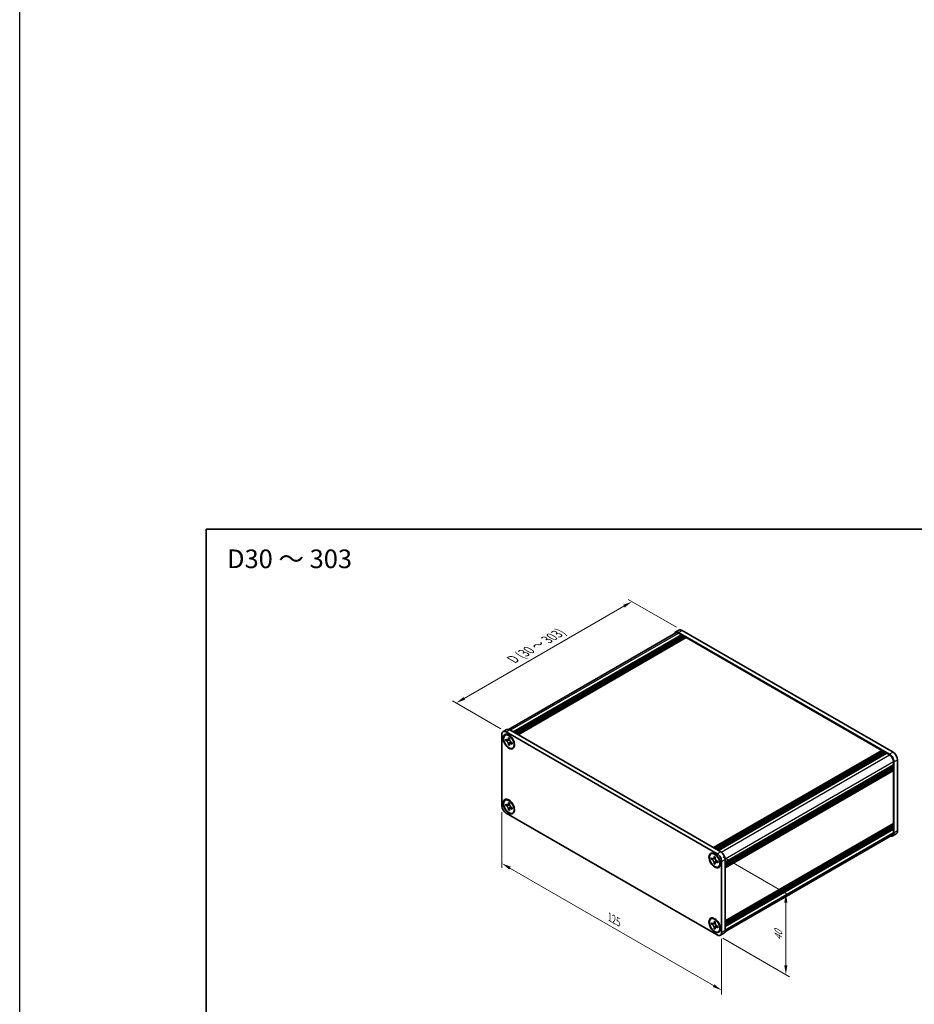
# Model space of a CAD drawing. Units: millimetres. Extents: x -50 to 7559, y -50 to 4998.
# Drawn here: x -50 to 190, y 4266 to 4530 of the extents above; entities that cross this region are included whole.
import ezdxf

# ---------------------------------------------------------------- set-up
doc = ezdxf.new("R2010")
doc.units = ezdxf.units.MM
doc.header["$LTSCALE"] = 2
doc.layers.get('Defpoints').update_dxf_attribs({"lineweight": 25})
for name, color, linetype, lineweight in [('Border (ISO)', 7, 'Continuous', 35), ('Dimension (ISO)', 7, 'Continuous', 18), ('Symbol (ISO)', 7, 'Continuous', 18), ('Visible (ISO)', 7, 'Continuous', 35), ('Visible Narrow (ISO)', 7, 'Continuous', 25)]:
    doc.layers.add(name, color=color, linetype=linetype, lineweight=lineweight)
doc.styles.add('Note Text (TK)', font='txt')
doc.dimstyles.new('Default - Method 1b (TK)', dxfattribs={"dimscale": 2, "dimtxt": 2.5, "dimasz": 2.5, "dimexe": 1, "dimexo": 1.5, "dimgap": 1, "dimtad": 1, "dimtoh": 1, "dimrnd": 1e-08, "dimdsep": 46, "dimtxsty": 'Note Text (TK)', "dimcen": 0.09, "dimdle": 5, "dimclrd": 100, "dimclre": 100, "dimclrt": 7, "dimadec": 1, "dimazin": 1, "dimtfac": 1, "dimtmove": 0, "dimatfit": 3, "dimfxl": 0, "dimtolj": 1, "dimlwd": -1, "dimlwe": -1, "dimarcsym": 0})

# ---------------------------------------------------------------- blocks, each defined once
blk = doc.blocks.new('図面枠 tk図枠')
at = {"layer": 'Border (ISO)'}
for q in [(405.5, 289), (14.5, 8)]:
    blk.add_line((14.5, 289), q, dxfattribs=at)
blk = doc.blocks.new('*D334')
at = {"layer": 'Defpoints', "color": 0, "transparency": 16777216}
for p in [(114.17, 4374.08), (127.61, 4366.33), (80.46, 4339.11)]:
    blk.add_point(p, dxfattribs=at)
at = {"layer": 'Dimension (ISO)', "color": 100, "transparency": 16777216}
for p, q in [((69.19, 4348.12), (112, 4372.83)), ((126.11, 4367.19), (113.17, 4374.66)), ((78.96, 4339.98), (66.03, 4347.45))]:
    blk.add_line(p, q, dxfattribs=at)
for points in [[(111.8, 4373.2), (112.21, 4372.47), (114.17, 4374.08)], [(68.99, 4348.48), (69.4, 4347.76), (67.03, 4346.87)]]:
    blk.add_solid(points, dxfattribs=at)
at = {"layer": 'Dimension (ISO)', "color": 7, "transparency": 16777216, "insert": (81.69, 4358.28), "char_height": 2.5, "attachment_point": 4, "rotation": 30, "style": 'Note Text (TK)'}
blk.add_mtext('\\A1;{\\Q-30.000;\\W0.816;\\H0.816x; \\fＭＳ Ｐゴシック|b0|i0;\\H2.5000;D (30 ～ 303)}', dxfattribs=at)
blk = doc.blocks.new('*D335')
at = {"layer": 'Defpoints', "color": 0, "transparency": 16777216}
for p in [(79.29, 4319.38), (138.21, 4285.36), (138.21, 4269.85)]:
    blk.add_point(p, dxfattribs=at)
at = {"layer": 'Dimension (ISO)', "color": 100, "transparency": 16777216}
for p, q in [((79.29, 4317.65), (79.29, 4302.71)), ((81.45, 4302.62), (136.05, 4271.1)), ((138.21, 4283.63), (138.21, 4268.69))]:
    blk.add_line(p, q, dxfattribs=at)
for points in [[(81.66, 4302.98), (81.24, 4302.26), (79.29, 4303.87)], [(136.25, 4271.46), (135.84, 4270.73), (138.21, 4269.85)]]:
    blk.add_solid(points, dxfattribs=at)
at = {"layer": 'Dimension (ISO)', "color": 7, "transparency": 16777216, "insert": (108.24, 4289.48), "char_height": 2.5, "attachment_point": 4, "rotation": 330, "style": 'Note Text (TK)'}
blk.add_mtext('\\A1;{\\Q-30.000;\\W0.816;\\H0.816x;125}', dxfattribs=at)
blk = doc.blocks.new('*D336')
at = {"layer": 'Defpoints', "color": 0, "transparency": 16777216}
for p in [(137.03, 4306.45), (137.03, 4284.68), (155.42, 4274.06)]:
    blk.add_point(p, dxfattribs=at)
at = {"layer": 'Dimension (ISO)', "color": 100, "transparency": 16777216}
for p, q in [((138.53, 4305.59), (156.42, 4295.26)), ((155.42, 4293.34), (155.42, 4276.56)), ((138.53, 4283.81), (156.42, 4273.49))]:
    blk.add_line(p, q, dxfattribs=at)
for points in [[(155, 4293.34), (155.83, 4293.34), (155.42, 4295.84)], [(155, 4276.56), (155.83, 4276.56), (155.42, 4274.06)]]:
    blk.add_solid(points, dxfattribs=at)
at = {"layer": 'Dimension (ISO)', "color": 7, "transparency": 16777216, "insert": (153.4, 4283.24), "char_height": 2.5, "attachment_point": 4, "rotation": 90, "style": 'Note Text (TK)'}
blk.add_mtext('\\A1;{\\Q30.000;\\W0.816;\\H0.816x;40}', dxfattribs=at)

msp = doc.modelspace()

# ---------------------------------------------------------------- linework, layer by layer
at = {"color": 6}
msp.add_lwpolyline([(-50, 4865), (3258, 4865), (3258, 4062.5), (-50, 4062.5)], close=True, dxfattribs=at)
at = {"layer": 'Visible (ISO)'}
for p, q in [((81.0699, 4339.7939), (125.9289, 4365.6933)), ((82.3266, 4339.1253), (127.44, 4365.1716)), ((82.5623, 4338.9893), (127.6757, 4365.0355)), ((82.6802, 4338.9212), (127.7936, 4364.9675)), ((82.9159, 4338.7851), (128.0293, 4364.8314)), ((83.0337, 4338.7171), (128.1471, 4364.7633)), ((83.2694, 4338.581), (128.3828, 4364.6272)), ((83.3873, 4338.513), (128.5007, 4364.5592)), ((83.623, 4338.3769), (128.7364, 4364.4231)), ((126.7717, 4366.4108), (125.8289, 4365.8665)), ((183.2308, 4333.1241), (126.6622, 4365.784)), ((126.6622, 4365.6207), (127.44, 4365.1716)), ((127.44, 4365.1716), (127.5579, 4364.9675)), ((184.1736, 4333.6684), (127.605, 4366.3283)), ((127.6757, 4365.0355), (127.7936, 4364.9675)), ((127.7936, 4364.9675), (127.9114, 4364.7633)), ((128.0293, 4364.8314), (128.1471, 4364.7633)), ((128.1471, 4364.7633), (128.265, 4364.5592)), ((128.3828, 4364.6272), (128.5007, 4364.5592)), ((128.5007, 4364.5592), (128.6185, 4364.3551)), ((128.7364, 4364.4231), (181.1566, 4334.1583)), ((79.2861, 4319.3797), (79.2861, 4338.4313)), ((79.6312, 4339.1943), (80.574, 4339.7386)), ((80.1717, 4338.2582), (80.2895, 4338.3262)), ((80.4646, 4339.1117), (137.0331, 4306.4519)), ((81.4074, 4339.6561), (137.9759, 4306.9962)), ((80.3231, 4336.8528), (80.3231, 4337.1794)), ((80.3231, 4337.1794), (80.4646, 4337.0977)), ((80.5294, 4336.9718), (80.3231, 4336.8528)), ((80.4646, 4336.7711), (80.3231, 4336.8528)), ((80.5294, 4337.0646), (80.5294, 4336.9718)), ((81.3711, 4336.9394), (80.5294, 4336.9718)), ((81.0303, 4337.4243), (81.0303, 4337.5876)), ((81.0303, 4337.5876), (81.3131, 4337.4243)), ((81.0303, 4335.628), (81.0303, 4335.7913)), ((81.0303, 4335.628), (81.2365, 4335.7471)), ((81.3131, 4335.4647), (81.0303, 4335.628)), ((81.2365, 4335.7471), (81.6293, 4336.4922)), ((81.2365, 4335.7471), (81.3168, 4335.7007)), ((81.3131, 4337.4243), (81.3131, 4337.261)), ((81.3131, 4335.628), (81.3131, 4335.4647)), ((81.8788, 4336.2812), (82.0202, 4336.1996)), ((82.0202, 4335.873), (81.8788, 4335.9546)), ((82.0202, 4336.1996), (82.0202, 4335.873)), ((82.1717, 4334.7941), (82.2895, 4334.8621)), ((136.0432, 4308.1121), (181.1566, 4334.1583)), ((136.2789, 4307.976), (181.3923, 4334.0222)), ((136.3967, 4307.908), (181.5101, 4333.9542)), ((136.6324, 4307.7719), (181.7458, 4333.8181)), ((136.7503, 4307.7038), (181.8637, 4333.7501)), ((136.986, 4307.5677), (182.0994, 4333.614)), ((137.1038, 4307.4997), (182.2172, 4333.5459)), ((137.3395, 4307.3636), (182.4529, 4333.4099)), ((181.1566, 4334.1583), (181.2744, 4333.9542)), ((181.3923, 4334.0222), (181.5101, 4333.9542)), ((181.5101, 4333.9542), (181.628, 4333.7501)), ((181.7458, 4333.8181), (181.8637, 4333.7501)), ((181.8637, 4333.7501), (181.9815, 4333.5459)), ((182.0994, 4333.614), (182.2172, 4333.5459)), ((182.2172, 4333.5459), (182.3351, 4333.3418)), ((182.4529, 4333.4099), (183.2308, 4332.9608)), ((139.1544, 4304.2201), (184.2678, 4330.2663)), ((139.1544, 4303.9479), (184.2678, 4329.9942)), ((184.15, 4330.1983), (184.2678, 4329.9942)), ((184.2678, 4331.1645), (184.2678, 4330.2663)), ((184.2678, 4329.9942), (184.2678, 4329.8581)), ((184.4093, 4312.0313), (184.4093, 4331.0828)), ((185.3521, 4312.5756), (185.3521, 4331.6272)), ((139.1544, 4303.8119), (184.2678, 4329.8581)), ((139.1544, 4303.5397), (184.2678, 4329.5859)), ((139.1544, 4303.4036), (184.2678, 4329.4499)), ((139.1544, 4303.1314), (184.2678, 4329.1777)), ((139.1544, 4302.939), (184.2333, 4328.9653)), ((184.15, 4329.7901), (184.2678, 4329.5859)), ((184.15, 4329.3818), (184.2678, 4329.1777)), ((184.2678, 4329.5859), (184.2678, 4329.4499)), ((184.2678, 4329.1777), (184.2678, 4329.0416)), ((184.2678, 4328.7422), (184.2678, 4314.5352)), ((80.1717, 4320.8396), (80.2895, 4320.9077)), ((80.3231, 4319.4342), (80.3231, 4319.7608)), ((80.3231, 4319.7608), (80.4646, 4319.6791)), ((80.5294, 4319.5532), (80.3231, 4319.4342)), ((80.4646, 4319.3525), (80.3231, 4319.4342)), ((80.5294, 4319.646), (80.5294, 4319.5532)), ((81.3711, 4319.5208), (80.5294, 4319.5532)), ((81.0303, 4320.0057), (81.0303, 4320.169)), ((81.0303, 4320.169), (81.3131, 4320.0057)), ((81.3131, 4320.0057), (81.3131, 4319.8424)), ((137.0331, 4284.6786), (80.4646, 4317.3385)), ((81.0303, 4318.2094), (81.0303, 4318.3727)), ((81.0303, 4318.2094), (81.2365, 4318.3285)), ((81.3131, 4318.0461), (81.0303, 4318.2094)), ((81.2365, 4318.3285), (81.6293, 4319.0736)), ((81.2365, 4318.3285), (81.3168, 4318.2821)), ((81.3131, 4318.2094), (81.3131, 4318.0461)), ((81.8788, 4318.8626), (82.0202, 4318.781)), ((82.0202, 4318.4544), (81.8788, 4318.536)), ((82.0202, 4318.781), (82.0202, 4318.4544)), ((82.1717, 4317.3755), (82.2895, 4317.4436)), ((139.1544, 4288.4326), (184.2333, 4314.4589)), ((139.1544, 4288.0535), (184.2678, 4314.0997)), ((184.2678, 4314.2358), (184.2678, 4314.0997)), ((139.1051, 4285.5421), (183.9641, 4311.4415)), ((139.1544, 4287.7813), (184.2678, 4313.8276)), ((139.1544, 4287.6452), (184.2678, 4313.6915)), ((139.1544, 4287.3731), (184.2678, 4313.4193)), ((139.1544, 4287.237), (184.2678, 4313.2832)), ((139.1544, 4286.9648), (184.2678, 4313.0111)), ((185.0069, 4311.8126), (184.0641, 4311.2683)), ((184.15, 4314.0317), (184.2678, 4313.8276)), ((184.15, 4313.6234), (184.2678, 4313.4193)), ((184.15, 4313.2152), (184.2678, 4313.0111)), ((184.2678, 4313.8276), (184.2678, 4313.6915)), ((184.2678, 4313.4193), (184.2678, 4313.2832)), ((184.2678, 4313.0111), (184.2678, 4312.1129)), ((135.326, 4306.4148), (135.4439, 4306.4829)), ((135.4775, 4305.0094), (135.4775, 4305.336)), ((135.4775, 4305.336), (135.6189, 4305.2543)), ((135.6837, 4305.1285), (135.4775, 4305.0094)), ((135.6189, 4304.9277), (135.4775, 4305.0094)), ((135.6837, 4305.2212), (135.6837, 4305.1285)), ((136.5254, 4305.0961), (135.6837, 4305.1285)), ((136.1846, 4305.5809), (136.1846, 4305.7442)), ((136.1846, 4305.7442), (136.4674, 4305.5809)), ((136.1846, 4303.7846), (136.1846, 4303.9479)), ((136.1846, 4303.7846), (136.3908, 4303.9037)), ((136.4674, 4303.6213), (136.1846, 4303.7846)), ((136.3908, 4303.9037), (136.7836, 4304.6489)), ((136.3908, 4303.9037), (136.4712, 4303.8573)), ((136.4674, 4305.5809), (136.4674, 4305.4176)), ((136.4674, 4303.7846), (136.4674, 4303.6213)), ((137.0331, 4304.4378), (137.1745, 4304.3562)), ((137.1745, 4304.0296), (137.0331, 4304.1112)), ((137.1745, 4304.3562), (137.1745, 4304.0296)), ((138.2116, 4304.4106), (138.2116, 4285.359)), ((139.1544, 4304.955), (139.1544, 4285.9034)), ((137.326, 4302.9507), (137.4439, 4303.0188)), ((135.326, 4288.9962), (135.4439, 4289.0643)), ((135.4775, 4287.5908), (135.4775, 4287.9174)), ((135.4775, 4287.9174), (135.6189, 4287.8357)), ((135.6837, 4287.7099), (135.4775, 4287.5908)), ((135.6837, 4287.8026), (135.6837, 4287.7099)), ((136.5254, 4287.6775), (135.6837, 4287.7099)), ((136.1846, 4288.1623), (136.1846, 4288.3256)), ((136.1846, 4288.3256), (136.4674, 4288.1623)), ((136.4674, 4288.1623), (136.4674, 4287.999)), ((135.6189, 4287.5091), (135.4775, 4287.5908)), ((136.1846, 4286.3661), (136.1846, 4286.5293)), ((136.1846, 4286.3661), (136.3908, 4286.4851)), ((136.4674, 4286.2028), (136.1846, 4286.3661)), ((136.3908, 4286.4851), (136.7836, 4287.2303)), ((136.3908, 4286.4851), (136.4712, 4286.4387)), ((136.4674, 4286.3661), (136.4674, 4286.2028)), ((137.0331, 4287.0192), (137.1745, 4286.9376)), ((137.1745, 4286.611), (137.0331, 4286.6926)), ((137.1745, 4286.9376), (137.1745, 4286.611)), ((137.326, 4285.5321), (137.4439, 4285.6002)), ((137.8664, 4284.5961), (138.8093, 4285.1404))]:
    msp.add_line(p, q, dxfattribs=at)
for centre, major_axis, start_param, end_param in [((126.6622, 4364.4231), (-0.8333, 1.4434), 5.49778714, 6.77811943), ((126.6622, 4364.4231), (-0.7333, 1.2702), 5.49778714, 6.28318531), ((127.605, 4364.9675), (-0.8333, 1.4434), 5.49778714, 6.28318531), ((80.4646, 4337.7509), (-0.8333, 1.4434), 5.49778714, 7.06858347), ((81.2895, 4336.5942), (-1, 1.7321), 5.53863116, 6.28318531), ((81.4074, 4338.2952), (-0.8333, 1.4434), 5.49778714, 6.28318531), ((81.2895, 4336.5942), (1, -1.7321), 0, 0.74455414), ((183.2308, 4331.7633), (0.8333, -1.4434), 0.78539816, 2.35619449), ((183.2308, 4331.7633), (0.7333, -1.2702), 0.78539816, 2.35619449), ((184.1736, 4332.3076), (-0.8333, 1.4434), 3.92699082, 5.49778714), ((184.15, 4328.8103), (-0.0833, 0.1443), 3.92699082, 5.3015154), ((184.15, 4329.1096), (0.0833, -0.1443), 0, 0.78539816), ((80.4646, 4318.6993), (-0.8333, 1.4434), 0.78539816, 2.35619449), ((81.2895, 4319.1756), (-1, 1.7321), 5.53863116, 6.28318531), ((81.2895, 4319.1756), (1, -1.7321), 0, 0.74455414), ((184.15, 4314.3038), (0.0833, -0.1443), 0.78539816, 2.15992275), ((184.15, 4314.6032), (0.0833, -0.1443), 0, 0.78539816), ((183.2308, 4312.7117), (0.8333, -1.4434), 5.78825118, 7.06858347), ((183.2308, 4312.7117), (0.7333, -1.2702), 0, 0.78539816), ((184.1736, 4313.256), (0.8333, -1.4434), 0, 0.78539816), ((136.4439, 4304.7508), (-1, 1.7321), 5.53863116, 6.28318531), ((137.0331, 4305.091), (0.8333, -1.4434), 0.78539816, 2.35619449), ((137.9759, 4305.6354), (-0.8333, 1.4434), 3.92699082, 5.49778714), ((136.4439, 4304.7508), (1, -1.7321), 0, 0.74455414), ((136.4439, 4287.3322), (-1, 1.7321), 5.53863116, 6.28318531), ((137.0331, 4286.0395), (0.8333, -1.4434), 5.49778714, 7.06858347), ((136.4439, 4287.3322), (1, -1.7321), 0, 0.74455414), ((137.9759, 4286.5838), (0.8333, -1.4434), 0, 0.78539816)]:
    msp.add_ellipse(centre, major_axis=major_axis, ratio=0.57735027, start_param=start_param, end_param=end_param, dxfattribs=at)
for centre, major_axis in [((81.1717, 4336.5262), (-1.0833, 1.8764)), ((81.1717, 4336.5262), (-1, 1.7321)), ((81.1717, 4319.1076), (-1.0833, 1.8764)), ((81.1717, 4319.1076), (-1, 1.7321)), ((136.326, 4304.6828), (-1.0833, 1.8764)), ((136.326, 4304.6828), (-1, 1.7321)), ((136.326, 4287.2642), (-1.0833, 1.8764)), ((136.326, 4287.2642), (-1, 1.7321))]:
    msp.add_ellipse(centre, major_axis=major_axis, ratio=0.57735027, dxfattribs=at)
for points, knots in [([(81.0303, 4337.4243), (81.0303, 4337.4047), (81.0295, 4337.3856), (81.0264, 4337.3477), (81.024, 4337.329), (81.0142, 4337.2732), (81.004, 4337.2383), (80.9765, 4337.174), (80.9589, 4337.1449), (80.8974, 4337.0718), (80.845, 4337.0403), (80.7352, 4337.0171), (80.6818, 4337.0186), (80.5732, 4337.044), (80.5191, 4337.0662), (80.4646, 4337.0977)], [0, 0, 0, 0, 0.010798916, 0.010798916, 0.021961727, 0.021961727, 0.045257146, 0.045257146, 0.069525905, 0.069525905, 0.116754864, 0.116754864, 0.154152318, 0.154152318, 0.188823604, 0.188823604, 0.188823604, 0.188823604]), ([(80.4646, 4336.7711), (80.4815, 4336.7613), (80.4985, 4336.7506), (80.5329, 4336.7272), (80.5503, 4336.7144), (80.6035, 4336.6723), (80.6388, 4336.6402), (80.7083, 4336.5683), (80.7422, 4336.5284), (80.8362, 4336.4032), (80.8898, 4336.3117), (80.9648, 4336.1416), (80.9902, 4336.0653), (81.0224, 4335.9213), (81.0303, 4335.8542), (81.0303, 4335.7913)], [0, 0, 0, 0, 0.010798916, 0.010798916, 0.021961727, 0.021961727, 0.045257146, 0.045257146, 0.069525905, 0.069525905, 0.116754864, 0.116754864, 0.154152318, 0.154152318, 0.188823604, 0.188823604, 0.188823604, 0.188823604]), ([(81.3226, 4337.1365), (81.2461, 4337.1303), (81.1708, 4337.1245), (81.0501, 4337.1102), (81.0021, 4337.1024), (80.9342, 4337.0867), (80.9106, 4337.079), (80.8816, 4337.0672), (80.8724, 4337.0626), (80.8646, 4337.0581)], [0.090164851, 0.090164851, 0.090164851, 0.090164851, 0.126194147, 0.126194147, 0.152815434, 0.152815434, 0.175356929, 0.175356929, 0.190911035, 0.190911035, 0.190911035, 0.190911035]), ([(81.8788, 4336.2812), (81.8618, 4336.291), (81.8449, 4336.3017), (81.8105, 4336.3251), (81.7931, 4336.3379), (81.7399, 4336.38), (81.7046, 4336.4121), (81.6351, 4336.484), (81.6012, 4336.5239), (81.5071, 4336.6492), (81.4536, 4336.7406), (81.3786, 4336.9107), (81.3532, 4336.987), (81.321, 4337.131), (81.3131, 4337.1981), (81.3131, 4337.261)], [0, 0, 0, 0, 0.010798916, 0.010798916, 0.021961727, 0.021961727, 0.045257146, 0.045257146, 0.069525905, 0.069525905, 0.116754864, 0.116754864, 0.154152318, 0.154152318, 0.188823604, 0.188823604, 0.188823604, 0.188823604]), ([(81.3131, 4335.628), (81.3131, 4335.7143), (81.3279, 4335.7911), (81.3857, 4335.9179), (81.4285, 4335.9663), (81.5343, 4336.0252), (81.5955, 4336.0365), (81.7312, 4336.023), (81.8046, 4335.9974), (81.8788, 4335.9546)], [0, 0, 0, 0, 0.047534213, 0.047534213, 0.095646709, 0.095646709, 0.141901189, 0.141901189, 0.189099427, 0.189099427, 0.189099427, 0.189099427]), ([(81.4788, 4335.9942), (81.4947, 4336.0034), (81.5145, 4336.0176), (81.5554, 4336.0581), (81.5702, 4336.074), (81.6069, 4336.117), (81.6299, 4336.1463), (81.6816, 4336.216), (81.7108, 4336.2578), (81.7519, 4336.3172), (81.7637, 4336.3344), (81.7757, 4336.3517)], [0, 0, 0, 0, 0.031629042, 0.031629042, 0.046446308, 0.046446308, 0.066275841, 0.066275841, 0.090813147, 0.090813147, 0.100732171, 0.100732171, 0.100732171, 0.100732171]), ([(81.0303, 4320.0057), (81.0303, 4319.9861), (81.0295, 4319.967), (81.0264, 4319.9291), (81.024, 4319.9104), (81.0142, 4319.8546), (81.004, 4319.8197), (80.9765, 4319.7554), (80.9589, 4319.7263), (80.8974, 4319.6532), (80.845, 4319.6217), (80.7352, 4319.5985), (80.6818, 4319.6), (80.5732, 4319.6255), (80.5191, 4319.6477), (80.4646, 4319.6791)], [0, 0, 0, 0, 0.010798916, 0.010798916, 0.021961727, 0.021961727, 0.045257146, 0.045257146, 0.069525905, 0.069525905, 0.116754864, 0.116754864, 0.154152318, 0.154152318, 0.188823604, 0.188823604, 0.188823604, 0.188823604]), ([(80.4646, 4319.3525), (80.4815, 4319.3427), (80.4985, 4319.332), (80.5329, 4319.3086), (80.5503, 4319.2958), (80.6035, 4319.2537), (80.6388, 4319.2216), (80.7083, 4319.1498), (80.7422, 4319.1098), (80.8362, 4318.9846), (80.8898, 4318.8931), (80.9648, 4318.723), (80.9902, 4318.6467), (81.0224, 4318.5027), (81.0303, 4318.4356), (81.0303, 4318.3727)], [0, 0, 0, 0, 0.010798916, 0.010798916, 0.021961727, 0.021961727, 0.045257146, 0.045257146, 0.069525905, 0.069525905, 0.116754864, 0.116754864, 0.154152318, 0.154152318, 0.188823604, 0.188823604, 0.188823604, 0.188823604]), ([(81.3226, 4319.7179), (81.2461, 4319.7117), (81.1708, 4319.7059), (81.0501, 4319.6916), (81.0021, 4319.6838), (80.9342, 4319.6681), (80.9106, 4319.6604), (80.8816, 4319.6486), (80.8724, 4319.644), (80.8646, 4319.6395)], [0.090164851, 0.090164851, 0.090164851, 0.090164851, 0.126194147, 0.126194147, 0.152815434, 0.152815434, 0.175356929, 0.175356929, 0.190911035, 0.190911035, 0.190911035, 0.190911035]), ([(81.8788, 4318.8626), (81.8618, 4318.8724), (81.8449, 4318.8831), (81.8105, 4318.9065), (81.7931, 4318.9193), (81.7399, 4318.9614), (81.7046, 4318.9935), (81.6351, 4319.0654), (81.6012, 4319.1053), (81.5071, 4319.2306), (81.4536, 4319.322), (81.3786, 4319.4921), (81.3532, 4319.5684), (81.321, 4319.7124), (81.3131, 4319.7795), (81.3131, 4319.8424)], [0, 0, 0, 0, 0.010798916, 0.010798916, 0.021961727, 0.021961727, 0.045257146, 0.045257146, 0.069525905, 0.069525905, 0.116754864, 0.116754864, 0.154152318, 0.154152318, 0.188823604, 0.188823604, 0.188823604, 0.188823604]), ([(81.3131, 4318.2094), (81.3131, 4318.2957), (81.3279, 4318.3725), (81.3857, 4318.4993), (81.4285, 4318.5477), (81.5343, 4318.6066), (81.5955, 4318.618), (81.7312, 4318.6044), (81.8046, 4318.5788), (81.8788, 4318.536)], [0, 0, 0, 0, 0.047534213, 0.047534213, 0.095646709, 0.095646709, 0.141901189, 0.141901189, 0.189099427, 0.189099427, 0.189099427, 0.189099427]), ([(81.4788, 4318.5756), (81.4947, 4318.5848), (81.5145, 4318.5991), (81.5554, 4318.6395), (81.5702, 4318.6555), (81.6069, 4318.6984), (81.6299, 4318.7277), (81.6816, 4318.7974), (81.7108, 4318.8392), (81.7519, 4318.8986), (81.7637, 4318.9158), (81.7757, 4318.9331)], [0, 0, 0, 0, 0.031629042, 0.031629042, 0.046446308, 0.046446308, 0.066275841, 0.066275841, 0.090813147, 0.090813147, 0.100732171, 0.100732171, 0.100732171, 0.100732171]), ([(136.1846, 4305.5809), (136.1846, 4305.5613), (136.1838, 4305.5422), (136.1807, 4305.5043), (136.1783, 4305.4856), (136.1685, 4305.4298), (136.1583, 4305.395), (136.1308, 4305.3306), (136.1132, 4305.3015), (136.0518, 4305.2285), (135.9993, 4305.1969), (135.8895, 4305.1737), (135.8361, 4305.1752), (135.7276, 4305.2007), (135.6734, 4305.2229), (135.6189, 4305.2543)], [0, 0, 0, 0, 0.010798916, 0.010798916, 0.021961727, 0.021961727, 0.045257146, 0.045257146, 0.069525905, 0.069525905, 0.116754864, 0.116754864, 0.154152318, 0.154152318, 0.188823604, 0.188823604, 0.188823604, 0.188823604]), ([(135.6189, 4304.9277), (135.6359, 4304.9179), (135.6528, 4304.9073), (135.6872, 4304.8838), (135.7046, 4304.871), (135.7578, 4304.8289), (135.7931, 4304.7969), (135.8626, 4304.725), (135.8965, 4304.6851), (135.9906, 4304.5598), (136.0441, 4304.4683), (136.1191, 4304.2982), (136.1445, 4304.2219), (136.1767, 4304.078), (136.1846, 4304.0109), (136.1846, 4303.9479)], [0, 0, 0, 0, 0.010798916, 0.010798916, 0.021961727, 0.021961727, 0.045257146, 0.045257146, 0.069525905, 0.069525905, 0.116754864, 0.116754864, 0.154152318, 0.154152318, 0.188823604, 0.188823604, 0.188823604, 0.188823604]), ([(136.4769, 4305.2931), (136.4005, 4305.2869), (136.3251, 4305.2812), (136.2045, 4305.2668), (136.1564, 4305.2591), (136.0885, 4305.2434), (136.0649, 4305.2357), (136.0359, 4305.2238), (136.0267, 4305.2192), (136.0189, 4305.2147)], [0.090164851, 0.090164851, 0.090164851, 0.090164851, 0.126194147, 0.126194147, 0.152815434, 0.152815434, 0.175356929, 0.175356929, 0.190911035, 0.190911035, 0.190911035, 0.190911035]), ([(137.0331, 4304.4378), (137.0161, 4304.4476), (136.9992, 4304.4583), (136.9648, 4304.4817), (136.9474, 4304.4945), (136.8942, 4304.5366), (136.8589, 4304.5687), (136.7894, 4304.6406), (136.7555, 4304.6805), (136.6614, 4304.8058), (136.6079, 4304.8972), (136.5329, 4305.0673), (136.5075, 4305.1436), (136.4753, 4305.2876), (136.4674, 4305.3547), (136.4674, 4305.4176)], [0, 0, 0, 0, 0.010798916, 0.010798916, 0.021961727, 0.021961727, 0.045257146, 0.045257146, 0.069525905, 0.069525905, 0.116754864, 0.116754864, 0.154152318, 0.154152318, 0.188823604, 0.188823604, 0.188823604, 0.188823604]), ([(136.4674, 4303.7846), (136.4674, 4303.8709), (136.4822, 4303.9478), (136.54, 4304.0746), (136.5828, 4304.1229), (136.6886, 4304.1818), (136.7498, 4304.1932), (136.8855, 4304.1796), (136.9589, 4304.1541), (137.0331, 4304.1112)], [0, 0, 0, 0, 0.047534213, 0.047534213, 0.095646709, 0.095646709, 0.141901189, 0.141901189, 0.189099427, 0.189099427, 0.189099427, 0.189099427]), ([(136.6331, 4304.1509), (136.6491, 4304.1601), (136.6689, 4304.1743), (136.7098, 4304.2147), (136.7245, 4304.2307), (136.7613, 4304.2737), (136.7842, 4304.3029), (136.8359, 4304.3726), (136.8651, 4304.4144), (136.9062, 4304.4738), (136.9181, 4304.491), (136.93, 4304.5083)], [0, 0, 0, 0, 0.031629042, 0.031629042, 0.046446308, 0.046446308, 0.066275841, 0.066275841, 0.090813147, 0.090813147, 0.100732171, 0.100732171, 0.100732171, 0.100732171]), ([(136.1846, 4288.1623), (136.1846, 4288.1427), (136.1838, 4288.1236), (136.1807, 4288.0857), (136.1783, 4288.067), (136.1685, 4288.0112), (136.1583, 4287.9764), (136.1308, 4287.912), (136.1132, 4287.883), (136.0518, 4287.8099), (135.9993, 4287.7783), (135.8895, 4287.7551), (135.8361, 4287.7566), (135.7276, 4287.7821), (135.6734, 4287.8043), (135.6189, 4287.8357)], [0, 0, 0, 0, 0.010798916, 0.010798916, 0.021961727, 0.021961727, 0.045257146, 0.045257146, 0.069525905, 0.069525905, 0.116754864, 0.116754864, 0.154152318, 0.154152318, 0.188823604, 0.188823604, 0.188823604, 0.188823604]), ([(136.4769, 4287.8745), (136.4005, 4287.8683), (136.3251, 4287.8626), (136.2045, 4287.8482), (136.1564, 4287.8405), (136.0885, 4287.8248), (136.0649, 4287.8171), (136.0359, 4287.8052), (136.0267, 4287.8006), (136.0189, 4287.7961)], [0.090164851, 0.090164851, 0.090164851, 0.090164851, 0.126194147, 0.126194147, 0.152815434, 0.152815434, 0.175356929, 0.175356929, 0.190911035, 0.190911035, 0.190911035, 0.190911035]), ([(137.0331, 4287.0192), (137.0161, 4287.029), (136.9992, 4287.0397), (136.9648, 4287.0631), (136.9474, 4287.0759), (136.8942, 4287.1181), (136.8589, 4287.1501), (136.7894, 4287.222), (136.7555, 4287.2619), (136.6614, 4287.3872), (136.6079, 4287.4786), (136.5329, 4287.6487), (136.5075, 4287.7251), (136.4753, 4287.869), (136.4674, 4287.9361), (136.4674, 4287.999)], [0, 0, 0, 0, 0.010798916, 0.010798916, 0.021961727, 0.021961727, 0.045257146, 0.045257146, 0.069525905, 0.069525905, 0.116754864, 0.116754864, 0.154152318, 0.154152318, 0.188823604, 0.188823604, 0.188823604, 0.188823604]), ([(135.6189, 4287.5091), (135.6359, 4287.4993), (135.6528, 4287.4887), (135.6872, 4287.4653), (135.7046, 4287.4525), (135.7578, 4287.4103), (135.7931, 4287.3783), (135.8626, 4287.3064), (135.8965, 4287.2665), (135.9906, 4287.1412), (136.0441, 4287.0497), (136.1191, 4286.8797), (136.1445, 4286.8033), (136.1767, 4286.6594), (136.1846, 4286.5923), (136.1846, 4286.5293)], [0, 0, 0, 0, 0.010798916, 0.010798916, 0.021961727, 0.021961727, 0.045257146, 0.045257146, 0.069525905, 0.069525905, 0.116754864, 0.116754864, 0.154152318, 0.154152318, 0.188823604, 0.188823604, 0.188823604, 0.188823604]), ([(136.4674, 4286.3661), (136.4674, 4286.4523), (136.4822, 4286.5292), (136.54, 4286.656), (136.5828, 4286.7043), (136.6886, 4286.7632), (136.7498, 4286.7746), (136.8855, 4286.761), (136.9589, 4286.7355), (137.0331, 4286.6926)], [0, 0, 0, 0, 0.047534213, 0.047534213, 0.095646709, 0.095646709, 0.141901189, 0.141901189, 0.189099427, 0.189099427, 0.189099427, 0.189099427]), ([(136.6331, 4286.7323), (136.6491, 4286.7415), (136.6689, 4286.7557), (136.7098, 4286.7961), (136.7245, 4286.8121), (136.7613, 4286.8551), (136.7842, 4286.8843), (136.8359, 4286.954), (136.8651, 4286.9958), (136.9062, 4287.0552), (136.9181, 4287.0724), (136.93, 4287.0897)], [0, 0, 0, 0, 0.031629042, 0.031629042, 0.046446308, 0.046446308, 0.066275841, 0.066275841, 0.090813147, 0.090813147, 0.100732171, 0.100732171, 0.100732171, 0.100732171])]:
    msp.add_open_spline(points, degree=3, knots=knots, dxfattribs=at)
at = {"layer": 'Visible Narrow (ISO)'}
for p, q in [((81.5488, 4339.5744), (126.6622, 4365.6207)), ((126.6622, 4365.784), (127.605, 4366.3283)), ((80.4646, 4339.1117), (81.4074, 4339.6561)), ((138.1097, 4306.9101), (183.2308, 4332.9608)), ((184.1736, 4333.6684), (183.2308, 4333.1241)), ((139.1468, 4305.1139), (184.2678, 4331.1645)), ((184.4093, 4331.0828), (185.3521, 4331.6272)), ((139.1544, 4302.9954), (184.2678, 4329.0416)), ((139.1544, 4302.696), (184.2678, 4328.7422)), ((184.2678, 4314.5352), (139.1544, 4288.4889)), ((139.1544, 4288.1896), (184.2678, 4314.2358)), ((139.1544, 4286.0667), (184.2678, 4312.1129)), ((185.3521, 4312.5756), (184.4093, 4312.0313)), ((137.9759, 4306.9962), (137.0331, 4306.4519)), ((138.2116, 4304.4106), (139.1544, 4304.955)), ((139.1544, 4285.9034), (138.2116, 4285.359))]:
    msp.add_line(p, q, dxfattribs=at)
for points, knots in [([(81.407, 4336.8463), (81.4036, 4336.8462), (81.4002, 4336.8462), (81.32, 4336.8448), (81.2398, 4336.8455), (81.0795, 4336.8467), (80.9993, 4336.8474), (80.8458, 4336.8447), (80.7723, 4336.8415), (80.6389, 4336.8273), (80.5789, 4336.8163), (80.5051, 4336.7914), (80.4835, 4336.782), (80.4646, 4336.7711)], [-0.044806562, -0.044806562, -0.044806562, -0.044806562, -0.043683104, -0.043683104, -0.018526854, -0.018526854, 0.006629396, 0.006629396, 0.031785646, 0.031785646, 0.056941896, 0.056941896, 0.068973146, 0.068973146, 0.068973146, 0.068973146]), ([(81.3131, 4337.4101), (81.2773, 4337.4277), (81.2414, 4337.4418), (81.166, 4337.4582), (81.1265, 4337.459), (81.0681, 4337.443), (81.0492, 4337.4352), (81.0303, 4337.4243)], [0.0089731458, 0.0089731458, 0.0089731458, 0.0089731458, 0.0317856458, 0.0317856458, 0.0569418958, 0.0569418958, 0.0689731458, 0.0689731458, 0.0689731458, 0.0689731458]), ([(81.0303, 4335.7913), (81.0492, 4335.8022), (81.0681, 4335.8162), (81.1265, 4335.8677), (81.166, 4335.9142), (81.2451, 4336.0226), (81.2846, 4336.0846), (81.3637, 4336.2163), (81.4032, 4336.286), (81.4823, 4336.4255), (81.5218, 4336.4952), (81.5631, 4336.564), (81.5649, 4336.567), (81.5666, 4336.5699)], [-0.068973146, -0.068973146, -0.068973146, -0.068973146, -0.056941896, -0.056941896, -0.031785646, -0.031785646, -0.006629396, -0.006629396, 0.018526854, 0.018526854, 0.043683104, 0.043683104, 0.044806562, 0.044806562, 0.044806562, 0.044806562]), ([(81.8788, 4335.9546), (81.8977, 4335.9655), (81.9139, 4335.978), (81.957, 4336.0206), (81.976, 4336.0552), (81.9996, 4336.1287), (82.0052, 4336.1668), (82.0079, 4336.2067)], [-0.0689731458, -0.0689731458, -0.0689731458, -0.0689731458, -0.0569418958, -0.0569418958, -0.0317856458, -0.0317856458, -0.0089731458, -0.0089731458, -0.0089731458, -0.0089731458]), ([(81.407, 4319.4277), (81.4036, 4319.4277), (81.4002, 4319.4276), (81.32, 4319.4262), (81.2398, 4319.4269), (81.0795, 4319.4281), (80.9993, 4319.4288), (80.8458, 4319.4261), (80.7723, 4319.4229), (80.6389, 4319.4087), (80.5789, 4319.3977), (80.5051, 4319.3728), (80.4835, 4319.3634), (80.4646, 4319.3525)], [-0.044806562, -0.044806562, -0.044806562, -0.044806562, -0.043683104, -0.043683104, -0.018526854, -0.018526854, 0.006629396, 0.006629396, 0.031785646, 0.031785646, 0.056941896, 0.056941896, 0.068973146, 0.068973146, 0.068973146, 0.068973146]), ([(81.3131, 4319.9915), (81.2773, 4320.0091), (81.2414, 4320.0233), (81.166, 4320.0396), (81.1265, 4320.0404), (81.0681, 4320.0245), (81.0492, 4320.0166), (81.0303, 4320.0057)], [0.0089731458, 0.0089731458, 0.0089731458, 0.0089731458, 0.0317856458, 0.0317856458, 0.0569418958, 0.0569418958, 0.0689731458, 0.0689731458, 0.0689731458, 0.0689731458]), ([(81.0303, 4318.3727), (81.0492, 4318.3836), (81.0681, 4318.3976), (81.1265, 4318.4491), (81.166, 4318.4956), (81.2451, 4318.604), (81.2846, 4318.666), (81.3637, 4318.7977), (81.4032, 4318.8675), (81.4823, 4319.0069), (81.5218, 4319.0767), (81.5631, 4319.1454), (81.5649, 4319.1484), (81.5666, 4319.1513)], [-0.068973146, -0.068973146, -0.068973146, -0.068973146, -0.056941896, -0.056941896, -0.031785646, -0.031785646, -0.006629396, -0.006629396, 0.018526854, 0.018526854, 0.043683104, 0.043683104, 0.044806562, 0.044806562, 0.044806562, 0.044806562]), ([(81.8788, 4318.536), (81.8977, 4318.5469), (81.9139, 4318.5594), (81.957, 4318.602), (81.976, 4318.6366), (81.9996, 4318.7101), (82.0052, 4318.7482), (82.0079, 4318.7881)], [-0.0689731458, -0.0689731458, -0.0689731458, -0.0689731458, -0.0569418958, -0.0569418958, -0.0317856458, -0.0317856458, -0.0089731458, -0.0089731458, -0.0089731458, -0.0089731458]), ([(136.5614, 4305.0029), (136.5579, 4305.0029), (136.5545, 4305.0028), (136.4743, 4305.0015), (136.3941, 4305.0021), (136.2338, 4305.0034), (136.1537, 4305.004), (136.0001, 4305.0014), (135.9266, 4304.9981), (135.7932, 4304.9839), (135.7332, 4304.9729), (135.6594, 4304.948), (135.6378, 4304.9387), (135.6189, 4304.9277)], [-0.044806562, -0.044806562, -0.044806562, -0.044806562, -0.043683104, -0.043683104, -0.018526854, -0.018526854, 0.006629396, 0.006629396, 0.031785646, 0.031785646, 0.056941896, 0.056941896, 0.068973146, 0.068973146, 0.068973146, 0.068973146]), ([(136.4674, 4305.5667), (136.4316, 4305.5843), (136.3957, 4305.5985), (136.3204, 4305.6148), (136.2808, 4305.6157), (136.2224, 4305.5997), (136.2035, 4305.5919), (136.1846, 4305.5809)], [0.0089731458, 0.0089731458, 0.0089731458, 0.0089731458, 0.0317856458, 0.0317856458, 0.0569418958, 0.0569418958, 0.0689731458, 0.0689731458, 0.0689731458, 0.0689731458]), ([(136.1846, 4303.9479), (136.2035, 4303.9589), (136.2224, 4303.9729), (136.2808, 4304.0244), (136.3204, 4304.0708), (136.3994, 4304.1793), (136.4389, 4304.2412), (136.518, 4304.373), (136.5575, 4304.4427), (136.6366, 4304.5821), (136.6761, 4304.6519), (136.7174, 4304.7207), (136.7192, 4304.7236), (136.7209, 4304.7265)], [-0.068973146, -0.068973146, -0.068973146, -0.068973146, -0.056941896, -0.056941896, -0.031785646, -0.031785646, -0.006629396, -0.006629396, 0.018526854, 0.018526854, 0.043683104, 0.043683104, 0.044806562, 0.044806562, 0.044806562, 0.044806562]), ([(137.0331, 4304.1112), (137.052, 4304.1222), (137.0683, 4304.1346), (137.1113, 4304.1772), (137.1304, 4304.2119), (137.1539, 4304.2853), (137.1595, 4304.3235), (137.1622, 4304.3633)], [-0.0689731458, -0.0689731458, -0.0689731458, -0.0689731458, -0.0569418958, -0.0569418958, -0.0317856458, -0.0317856458, -0.0089731458, -0.0089731458, -0.0089731458, -0.0089731458]), ([(136.4674, 4288.1481), (136.4316, 4288.1657), (136.3957, 4288.1799), (136.3204, 4288.1962), (136.2808, 4288.1971), (136.2224, 4288.1811), (136.2035, 4288.1733), (136.1846, 4288.1623)], [0.0089731458, 0.0089731458, 0.0089731458, 0.0089731458, 0.0317856458, 0.0317856458, 0.0569418958, 0.0569418958, 0.0689731458, 0.0689731458, 0.0689731458, 0.0689731458]), ([(136.5614, 4287.5844), (136.5579, 4287.5843), (136.5545, 4287.5842), (136.4743, 4287.5829), (136.3941, 4287.5835), (136.2338, 4287.5848), (136.1537, 4287.5854), (136.0001, 4287.5828), (135.9266, 4287.5795), (135.7932, 4287.5653), (135.7332, 4287.5543), (135.6594, 4287.5294), (135.6378, 4287.5201), (135.6189, 4287.5091)], [-0.044806562, -0.044806562, -0.044806562, -0.044806562, -0.043683104, -0.043683104, -0.018526854, -0.018526854, 0.006629396, 0.006629396, 0.031785646, 0.031785646, 0.056941896, 0.056941896, 0.068973146, 0.068973146, 0.068973146, 0.068973146]), ([(136.1846, 4286.5293), (136.2035, 4286.5403), (136.2224, 4286.5543), (136.2808, 4286.6058), (136.3204, 4286.6522), (136.3994, 4286.7607), (136.4389, 4286.8226), (136.518, 4286.9544), (136.5575, 4287.0241), (136.6366, 4287.1636), (136.6761, 4287.2333), (136.7174, 4287.3021), (136.7192, 4287.305), (136.7209, 4287.3079)], [-0.068973146, -0.068973146, -0.068973146, -0.068973146, -0.056941896, -0.056941896, -0.031785646, -0.031785646, -0.006629396, -0.006629396, 0.018526854, 0.018526854, 0.043683104, 0.043683104, 0.044806562, 0.044806562, 0.044806562, 0.044806562]), ([(137.0331, 4286.6926), (137.052, 4286.7036), (137.0683, 4286.716), (137.1113, 4286.7586), (137.1304, 4286.7933), (137.1539, 4286.8667), (137.1595, 4286.9049), (137.1622, 4286.9447)], [-0.0689731458, -0.0689731458, -0.0689731458, -0.0689731458, -0.0569418958, -0.0569418958, -0.0317856458, -0.0317856458, -0.0089731458, -0.0089731458, -0.0089731458, -0.0089731458])]:
    msp.add_open_spline(points, degree=3, knots=knots, dxfattribs=at)

# ---------------------------------------------------------------- block references
msp.add_blockref('図面枠 tk図枠', (-14.5, 4104.5))

# ---------------------------------------------------------------- texts
at = {"layer": 'Symbol (ISO)', "color": 7, "insert": (5.5981, 4385.5402), "char_height": 5, "width": 35.311368, "attachment_point": 4, "line_spacing_factor": 1.5, "style": 'Note Text (TK)'}
msp.add_mtext('{\\fＭＳ Ｐゴシック|b0|i0;\\H5.0000;D30 ～ 303}', dxfattribs=at)

# ---------------------------------------------------------------- dimensions: what is measured, and where the dimension line sits
at = {"layer": 'Dimension (ISO)', "color": 100, "true_color": 0x00ff3f}
for base, p1, p2, angle, text, picture, middle in [((114.17, 4374.085), (80.4646, 4339.1117), (127.605, 4366.3283), 210, '{\\Q-30.000;\\W0.816;\\H0.816x; \\fＭＳ Ｐゴシック|b0|i0;\\H2.5000;D (30 ～ 303)}', '*D334', (90.5998, 4360.4767)), ((138.2116, 4269.8456), (79.2861, 4319.3797), (138.2116, 4285.359), 150, '{\\Q-30.000;\\W0.816;\\H0.816x;<>}', '*D335', (108.7488, 4286.8559)), ((155.4179, 4274.0642), (137.0331, 4306.4519), (137.0331, 4284.6786), 90, '{\\Q30.000;\\W0.816;\\H0.816x;<>}', '*D336', (155.4179, 4284.9508))]:
    dim = msp.add_linear_dim(base=base, p1=p1, p2=p2, angle=angle, text=text, dimstyle='Default - Method 1b (TK)', override={"dimscale": 0, "dimgap": 1, "dimtoh": 0, "dimdec": 2, "dimlfac": 1.837117, "dimtol": 0, "dimlim": 0, "dimtp": 0, "dimtm": 0, "dimtdec": 2, "dimtofl": 0, "dimatfit": 1}, dxfattribs=at)
    dim.commit()
    dim.dimension.update_dxf_attribs({"geometry": picture, "text_midpoint": middle, "dimtype": 160})

doc.saveas('drawing.dxf')
